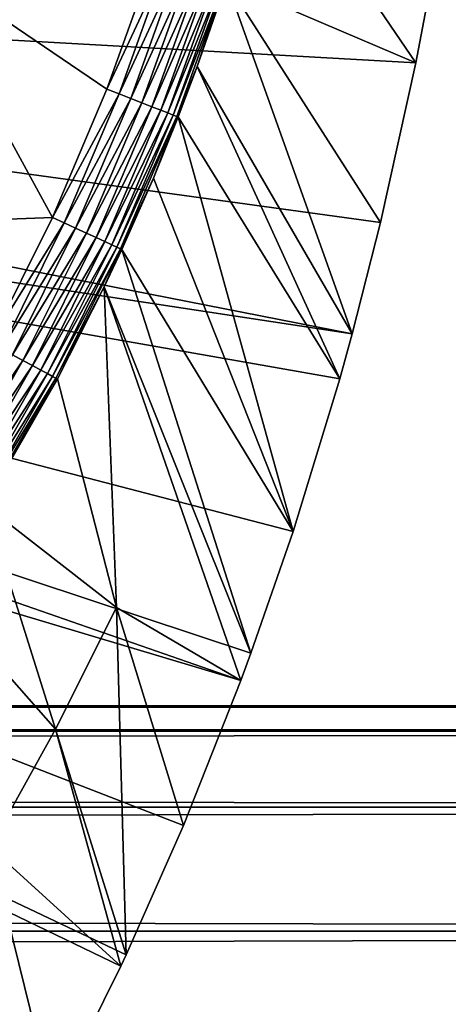
# Model space of a CAD drawing. Extents: x 0 to 458, y 0 to 1169.
# Drawn here: x 393 to 396, y 82 to 89 of the extents above; entities that cross this region are included whole.
import ezdxf

# ---------------------------------------------------------------- set-up
doc = ezdxf.new("R2010")
doc.units = 0
doc.header["$MEASUREMENT"] = 0
doc.layers.get('0').update_dxf_attribs({"linetype": 'CONTINUOUS'})

msp = doc.modelspace()

# ---------------------------------------------------------------- linework, layer by layer
for points in [[(394.229187, 89.035988, 49.567181), (395.464691, 88.504547, 0.052415), (394.492706, 89.938759, 49.565601)], [(394.492706, 89.938759, 49.565601), (395.464691, 88.504547, 0.052415), (395.543915, 88.919159, 0.052415)], [(382.250305, 89.249969, 0.052415), (395.049408, 86.73275, 0.052415), (382.200897, 88.685631, 0.052415)], [(395.464691, 88.504547, 0.052415), (395.235504, 87.460876, 0.052415), (382.250305, 89.249969, 0.052415)], [(382.250305, 89.249969, 0.052415), (395.235504, 87.460876, 0.052415), (395.049408, 86.73275, 0.052415)], [(382.250305, 89.249969, 0.052415), (395.543915, 88.919159, 0.052415), (395.464691, 88.504547, 0.052415)], [(392.156006, 89.2117, 50.052422), (391.361603, 87.427383, 50.052422), (393.090912, 87.493423, 50.052422)], [(393.090912, 87.493423, 50.052422), (393.447693, 88.332893, 50.052422), (392.156006, 89.2117, 50.052422)], [(392.156006, 89.2117, 50.052422), (393.447693, 88.332893, 50.052422), (393.753693, 89.190132, 50.052422)], [(393.834808, 89.163902, 50.045101), (393.753693, 89.190132, 50.052422), (393.447693, 88.332893, 50.052422)], [(393.834808, 89.163902, 50.045101), (393.447693, 88.332893, 50.052422), (393.526794, 88.301903, 50.045139)], [(393.526794, 88.301903, 50.045139), (393.913513, 89.13839, 50.02338), (393.834808, 89.163902, 50.045101)], [(393.526794, 88.301903, 50.045139), (393.603699, 88.271858, 50.02351), (393.913513, 89.13839, 50.02338)], [(393.603699, 88.271858, 50.02351), (393.987488, 89.114311, 49.987869), (393.913513, 89.13839, 50.02338)], [(393.603699, 88.271858, 50.02351), (393.675995, 88.243599, 49.988171), (393.987488, 89.114311, 49.987869)], [(393.675995, 88.243599, 49.988171), (394.054688, 89.092613, 49.939621), (393.987488, 89.114311, 49.987869)], [(393.675995, 88.243599, 49.988171), (393.741699, 88.217972, 49.94014), (394.054688, 89.092613, 49.939621)], [(393.741699, 88.217972, 49.94014), (394.113007, 89.073662, 49.880051), (394.054688, 89.092613, 49.939621)], [(393.741699, 88.217972, 49.94014), (393.798798, 88.195679, 49.880829), (394.113007, 89.073662, 49.880051)], [(393.798798, 88.195679, 49.880829), (394.160889, 89.058159, 49.81089), (394.113007, 89.073662, 49.880051)], [(393.798798, 88.195679, 49.880829), (393.845703, 88.177322, 49.811951), (394.160889, 89.058159, 49.81089)], [(393.845703, 88.177322, 49.811951), (394.196808, 89.046478, 49.734169), (394.160889, 89.058159, 49.81089)], [(393.845703, 88.177322, 49.811951), (393.881012, 88.163612, 49.735519), (394.196808, 89.046478, 49.734169)], [(393.881012, 88.163612, 49.735519), (394.219788, 89.039093, 49.65213), (394.196808, 89.046478, 49.734169)], [(393.881012, 88.163612, 49.735519), (393.903687, 88.154671, 49.653751), (394.219788, 89.039093, 49.65213)], [(393.903687, 88.154671, 49.653751), (394.037903, 88.481071, 49.56831), (394.219788, 89.039093, 49.65213)], [(394.219788, 89.039093, 49.65213), (394.037903, 88.481071, 49.56831), (394.229187, 89.035988, 49.567181)], [(394.037903, 88.481071, 49.56831), (395.049408, 86.73275, 0.052415), (394.229187, 89.035988, 49.567181)], [(395.049408, 86.73275, 0.052415), (395.235504, 87.460876, 0.052415), (394.229187, 89.035988, 49.567181)], [(394.229187, 89.035988, 49.567181), (395.235504, 87.460876, 0.052415), (395.464691, 88.504547, 0.052415)], [(382.200897, 88.685631, 0.052415), (394.322815, 84.465622, 0.052415), (382.054291, 88.138344, 0.052415)], [(394.663513, 85.440041, 0.052415), (394.388306, 84.643242, 0.052415), (382.200897, 88.685631, 0.052415)], [(382.200897, 88.685631, 0.052415), (394.388306, 84.643242, 0.052415), (394.322815, 84.465622, 0.052415)], [(382.200897, 88.685631, 0.052415), (395.049408, 86.73275, 0.052415), (394.967987, 86.438889, 0.052415)], [(382.200897, 88.685631, 0.052415), (394.967987, 86.438889, 0.052415), (394.663513, 85.440041, 0.052415)], [(393.903687, 88.154671, 49.653751), (393.913086, 88.1511, 49.569031), (394.037903, 88.481071, 49.56831)], [(393.913086, 88.1511, 49.569031), (394.967987, 86.438889, 0.052415), (394.037903, 88.481071, 49.56831)], [(394.037903, 88.481071, 49.56831), (394.967987, 86.438889, 0.052415), (395.049408, 86.73275, 0.052415)], [(393.526794, 88.301903, 50.045139), (393.447693, 88.332893, 50.052422), (393.090912, 87.493423, 50.052422)], [(393.526794, 88.301903, 50.045139), (393.090912, 87.493423, 50.052422), (393.167908, 87.458008, 50.045181)], [(393.167908, 87.458008, 50.045181), (393.603699, 88.271858, 50.02351), (393.526794, 88.301903, 50.045139)], [(393.167908, 87.458008, 50.045181), (393.242706, 87.423561, 50.02367), (393.603699, 88.271858, 50.02351)], [(393.242706, 87.423561, 50.02367), (393.675995, 88.243599, 49.988171), (393.603699, 88.271858, 50.02351)], [(393.242706, 87.423561, 50.02367), (393.31311, 87.391144, 49.988522), (393.675995, 88.243599, 49.988171)], [(393.31311, 87.391144, 49.988522), (393.741699, 88.217972, 49.94014), (393.675995, 88.243599, 49.988171)], [(393.31311, 87.391144, 49.988522), (393.377106, 87.361809, 49.940739), (393.741699, 88.217972, 49.94014)], [(393.377106, 87.361809, 49.940739), (393.798798, 88.195679, 49.880829), (393.741699, 88.217972, 49.94014)], [(393.377106, 87.361809, 49.940739), (393.432709, 87.336182, 49.88171), (393.798798, 88.195679, 49.880829)], [(393.432709, 87.336182, 49.88171), (393.845703, 88.177322, 49.811951), (393.798798, 88.195679, 49.880829)], [(393.432709, 87.336182, 49.88171), (393.478485, 87.315079, 49.813148), (393.845703, 88.177322, 49.811951)], [(393.478485, 87.315079, 49.813148), (393.881012, 88.163612, 49.735519), (393.845703, 88.177322, 49.811951)], [(382.054291, 88.138344, 0.052415), (393.095306, 81.703072, 0.052415), (381.814911, 87.624908, 0.052415)], [(393.57309, 82.671516, 0.052415), (393.537689, 82.595833, 0.052415), (382.054291, 88.138344, 0.052415)], [(382.054291, 88.138344, 0.052415), (393.537689, 82.595833, 0.052415), (393.095306, 81.703072, 0.052415)], [(382.054291, 88.138344, 0.052415), (394.322815, 84.465622, 0.052415), (393.947205, 83.517067, 0.052415)], [(382.054291, 88.138344, 0.052415), (393.947205, 83.517067, 0.052415), (393.57309, 82.671516, 0.052415)], [(393.478485, 87.315079, 49.813148), (393.513092, 87.299232, 49.737041), (393.881012, 88.163612, 49.735519)], [(393.513092, 87.299232, 49.737041), (393.903687, 88.154671, 49.653751), (393.881012, 88.163612, 49.735519)], [(393.513092, 87.299232, 49.737041), (393.5354, 87.288857, 49.65559), (393.903687, 88.154671, 49.653751)], [(393.5354, 87.288857, 49.65559), (393.751007, 87.751984, 49.569969), (393.903687, 88.154671, 49.653751)], [(393.903687, 88.154671, 49.653751), (393.751007, 87.751984, 49.569969), (393.913086, 88.1511, 49.569031)], [(393.751007, 87.751984, 49.569969), (394.663513, 85.440041, 0.052415), (393.913086, 88.1511, 49.569031)], [(393.913086, 88.1511, 49.569031), (394.663513, 85.440041, 0.052415), (394.967987, 86.438889, 0.052415)], [(393.5354, 87.288857, 49.65559), (393.5448, 87.284561, 49.571152), (393.751007, 87.751984, 49.569969)], [(393.5448, 87.284561, 49.571152), (394.663513, 85.440041, 0.052415), (393.751007, 87.751984, 49.569969)], [(381.814911, 87.624908, 0.052415), (393.095306, 81.703072, 0.052415), (392.618896, 80.836533, 0.052415)], [(391.361603, 87.427383, 50.052422), (392.683502, 86.672783, 50.052422), (393.090912, 87.493423, 50.052422)], [(393.167908, 87.458008, 50.045181), (393.090912, 87.493423, 50.052422), (392.683502, 86.672783, 50.052422)], [(393.167908, 87.458008, 50.045181), (392.683502, 86.672783, 50.052422), (392.758087, 86.632973, 50.045219)], [(392.758087, 86.632973, 50.045219), (393.242706, 87.423561, 50.02367), (393.167908, 87.458008, 50.045181)], [(392.758087, 86.632973, 50.045219), (392.830505, 86.594337, 50.023842), (393.242706, 87.423561, 50.02367)], [(392.830505, 86.594337, 50.023842), (393.31311, 87.391144, 49.988522), (393.242706, 87.423561, 50.02367)], [(392.830505, 86.594337, 50.023842), (392.898712, 86.557983, 49.988899), (393.31311, 87.391144, 49.988522)], [(392.898712, 86.557983, 49.988899), (393.377106, 87.361809, 49.940739), (393.31311, 87.391144, 49.988522)], [(392.898712, 86.557983, 49.988899), (392.960693, 86.524841, 49.941391), (393.377106, 87.361809, 49.940739)], [(392.960693, 86.524841, 49.941391), (393.432709, 87.336182, 49.88171), (393.377106, 87.361809, 49.940739)], [(392.960693, 86.524841, 49.941391), (393.014709, 86.496002, 49.88269), (393.432709, 87.336182, 49.88171)], [(393.014709, 86.496002, 49.88269), (393.478485, 87.315079, 49.813148), (393.432709, 87.336182, 49.88171)], [(393.014709, 86.496002, 49.88269), (393.059204, 86.472267, 49.814491), (393.478485, 87.315079, 49.813148)], [(393.059204, 86.472267, 49.814491), (393.513092, 87.299232, 49.737041), (393.478485, 87.315079, 49.813148)], [(393.059204, 86.472267, 49.814491), (393.092896, 86.454269, 49.738739), (393.513092, 87.299232, 49.737041)], [(393.092896, 86.454269, 49.738739), (393.5354, 87.288857, 49.65559), (393.513092, 87.299232, 49.737041)], [(393.092896, 86.454269, 49.738739), (393.114685, 86.442589, 49.657631), (393.5354, 87.288857, 49.65559)], [(393.114685, 86.442589, 49.657631), (393.430206, 87.040901, 49.571789), (393.5354, 87.288857, 49.65559)], [(393.5354, 87.288857, 49.65559), (393.430206, 87.040901, 49.571789), (393.5448, 87.284561, 49.571152)], [(393.430206, 87.040901, 49.571789), (394.388306, 84.643242, 0.052415), (393.5448, 87.284561, 49.571152)], [(393.5448, 87.284561, 49.571152), (394.388306, 84.643242, 0.052415), (394.663513, 85.440041, 0.052415)], [(393.114685, 86.442589, 49.657631), (393.124207, 86.437576, 49.57349), (393.430206, 87.040901, 49.571789)], [(393.430206, 87.040901, 49.571789), (393.124207, 86.437576, 49.57349), (393.508911, 84.942459, 24.98118)], [(393.508911, 84.942459, 24.98118), (394.322815, 84.465622, 0.052415), (393.430206, 87.040901, 49.571789)], [(393.430206, 87.040901, 49.571789), (394.322815, 84.465622, 0.052415), (394.388306, 84.643242, 0.052415)], [(392.366608, 85.785149, 50.024029), (392.898712, 86.557983, 49.988899), (392.830505, 86.594337, 50.023842)], [(392.366608, 85.785149, 50.024029), (392.432312, 85.744858, 49.989311), (392.898712, 86.557983, 49.988899)], [(392.432312, 85.744858, 49.989311), (392.960693, 86.524841, 49.941391), (392.898712, 86.557983, 49.988899)], [(392.432312, 85.744858, 49.989311), (392.492096, 85.70826, 49.942101), (392.960693, 86.524841, 49.941391)], [(392.492096, 85.70826, 49.942101), (393.014709, 86.496002, 49.88269), (392.960693, 86.524841, 49.941391)], [(392.492096, 85.70826, 49.942101), (392.544312, 85.676308, 49.883751), (393.014709, 86.496002, 49.88269)], [(392.544312, 85.676308, 49.883751), (393.059204, 86.472267, 49.814491), (393.014709, 86.496002, 49.88269)], [(392.544312, 85.676308, 49.883751), (392.587311, 85.649971, 49.815929), (393.059204, 86.472267, 49.814491)], [(392.587311, 85.649971, 49.815929), (393.092896, 86.454269, 49.738739), (393.059204, 86.472267, 49.814491)], [(392.587311, 85.649971, 49.815929), (392.619995, 85.629936, 49.740582), (393.092896, 86.454269, 49.738739)], [(392.619995, 85.629936, 49.740582), (393.114685, 86.442589, 49.657631), (393.092896, 86.454269, 49.738739)], [(392.619995, 85.629936, 49.740582), (392.641388, 85.616829, 49.65984), (393.114685, 86.442589, 49.657631)], [(392.641388, 85.616829, 49.65984), (393.124207, 86.437576, 49.57349), (393.114685, 86.442589, 49.657631)], [(392.641388, 85.616829, 49.65984), (392.650909, 85.610992, 49.576038), (393.124207, 86.437576, 49.57349)], [(393.508911, 84.942459, 24.98118), (393.124207, 86.437576, 49.57349), (392.650909, 85.610992, 49.576038)], [(393.111298, 84.1465, 24.98118), (392.650909, 85.610992, 49.576038), (392.301605, 85.065964, 49.577862)], [(393.508911, 84.942459, 24.98118), (392.650909, 85.610992, 49.576038), (393.111298, 84.1465, 24.98118)], [(393.111298, 84.1465, 24.98118), (392.301605, 85.065964, 49.577862), (392.681885, 83.375221, 24.98118)], [(393.111298, 84.1465, 24.98118), (393.57309, 82.671516, 0.052415), (393.508911, 84.942459, 24.98118)], [(393.508911, 84.942459, 24.98118), (393.57309, 82.671516, 0.052415), (393.947205, 83.517067, 0.052415)], [(393.508911, 84.942459, 24.98118), (393.947205, 83.517067, 0.052415), (394.322815, 84.465622, 0.052415)], [(41.067299, 84.13279, 69.0196), (416.933289, 84.13279, 69.0196), (416.933289, 84.299919, 67.109467)], [(41.067299, 84.13279, 69.0196), (416.933289, 84.299919, 67.109467), (41.067299, 84.299919, 67.109467)], [(41.067299, 84.299919, 67.109467), (416.933289, 84.299919, 67.109467), (416.933289, 84.13279, 65.199341)], [(41.067299, 84.299919, 67.109467), (416.933289, 84.13279, 65.199341), (41.067299, 84.13279, 65.199341)], [(41.067299, 83.63652, 70.871689), (416.933289, 83.63652, 70.871689), (416.933289, 84.13279, 69.0196)], [(41.067299, 83.63652, 70.871689), (416.933289, 84.13279, 69.0196), (41.067299, 84.13279, 69.0196)], [(41.067299, 84.13279, 65.199341), (416.933289, 84.13279, 65.199341), (416.933289, 83.63652, 63.34724)], [(41.067299, 84.13279, 65.199341), (416.933289, 83.63652, 63.34724), (41.067299, 83.63652, 63.34724)], [(392.681885, 83.375221, 24.98118), (393.537689, 82.595833, 0.052415), (393.111298, 84.1465, 24.98118)], [(393.111298, 84.1465, 24.98118), (393.537689, 82.595833, 0.052415), (393.57309, 82.671516, 0.052415)], [(41.067299, 82.826263, 72.609467), (416.933289, 82.826263, 72.609467), (416.933289, 83.63652, 70.871689)], [(41.067299, 82.826263, 72.609467), (416.933289, 83.63652, 70.871689), (41.067299, 83.63652, 70.871689)], [(41.067299, 83.63652, 63.34724), (416.933289, 83.63652, 63.34724), (416.933289, 82.826263, 61.60947)], [(41.067299, 83.63652, 63.34724), (416.933289, 82.826263, 61.60947), (41.067299, 82.826263, 61.60947)], [(392.22171, 82.629799, 24.98118), (393.095306, 81.703072, 0.052415), (392.681885, 83.375221, 24.98118)], [(392.681885, 83.375221, 24.98118), (393.095306, 81.703072, 0.052415), (393.537689, 82.595833, 0.052415)], [(41.067299, 81.726433, 74.18013), (416.933289, 81.726433, 74.18013), (416.933289, 82.826263, 72.609467)], [(41.067299, 81.726433, 74.18013), (416.933289, 82.826263, 72.609467), (41.067299, 82.826263, 72.609467)], [(41.067299, 82.826263, 61.60947), (416.933289, 82.826263, 61.60947), (416.933289, 81.726433, 60.038799)], [(41.067299, 82.826263, 61.60947), (416.933289, 81.726433, 60.038799), (41.067299, 81.726433, 60.038799)], [(392.22171, 82.629799, 24.98118), (392.618896, 80.836533, 0.052415), (393.095306, 81.703072, 0.052415)]]:
    msp.add_3dface(points)

doc.saveas('drawing.dxf')
